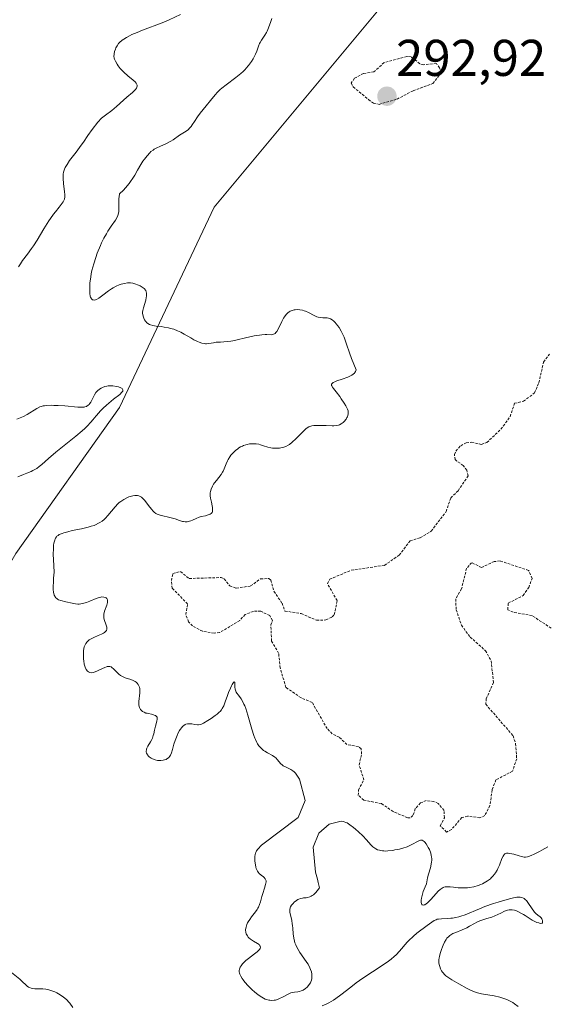
# Model space of a CAD drawing. Units: metres. Extents: x 625582 to 629065, y 4669409 to 4671785.
# Drawn here: x 627149 to 627251, y 4669681 to 4669872 of the extents above; entities that cross this region are included whole.
import ezdxf
from ezdxf.enums import TextEntityAlignment as Align

# ---------------------------------------------------------------- set-up
doc = ezdxf.new("R2010")
doc.units = ezdxf.units.M
doc.header["$MEASUREMENT"] = 0
doc.linetypes.add('TRAZOS', pattern=[0.75, 0.5, -0.25])
for name, color, linetype, lineweight in [('Carátula', 7, 'Continuous', 5), ('Curva de nivel auxiliar', 36, 'TRAZOS', 0), ('Curva de nivel normal', 36, 'Continuous', 0), ('Matorral', 135, 'Continuous', 0), ('Matorral CxS', 135, 'Continuous', 0), ('Pastizal CxS', 92, 'Continuous', 0), ('Punto de cota en terreno', 7, 'Continuous', 0), ('Rótulo de punto de cota en terreno', 19, 'Continuous', 0)]:
    doc.layers.add(name, color=color, linetype=linetype, lineweight=lineweight)
doc.styles.add('Arial', font='arial.ttf', dxfattribs={"height": 0.2})

# ---------------------------------------------------------------- blocks, each defined once
blk = doc.blocks.new('*U165')
at = {"layer": 'Curva de nivel normal', "color": 36, "linetype": 'Continuous', "lineweight": 0}
for points in [[(627245.46, 4669680.51, 285), (627244.78, 4669681.03, 285), (627244.42, 4669681.27, 285), (627244.05, 4669681.49, 285), (627243.8, 4669681.62, 285), (627243.28, 4669681.85, 285), (627242.47, 4669682.14, 285), (627241.92, 4669682.3, 285), (627240.81, 4669682.54, 285), (627238.34, 4669682.94, 285), (627237.55, 4669683.13, 285), (627237.17, 4669683.25, 285), (627236.8, 4669683.39, 285), (627236.07, 4669683.72, 285), (627235.6, 4669683.97, 285), (627233.98, 4669684.91, 285), (627232.62, 4669685.66, 285), (627232, 4669686.05, 285), (627231.43, 4669686.47, 285), (627231.17, 4669686.71, 285), (627230.9, 4669687, 285), (627230.78, 4669687.16, 285), (627230.61, 4669687.41, 285), (627230.4, 4669687.81, 285), (627230.24, 4669688.24, 285), (627230.18, 4669688.46, 285), (627230.1, 4669688.93, 285), (627230.09, 4669689.18, 285), (627230.09, 4669689.56, 285), (627230.13, 4669689.96, 285), (627230.18, 4669690.23, 285), (627230.3, 4669690.77, 285), (627230.56, 4669691.58, 285), (627230.76, 4669692.1, 285), (627230.9, 4669692.42, 285), (627231.19, 4669692.99, 285), (627231.5, 4669693.51, 285), (627231.65, 4669693.73, 285), (627231.99, 4669694.08, 285), (627232.23, 4669694.28, 285), (627232.41, 4669694.4, 285), (627232.82, 4669694.63, 285), (627233.37, 4669694.88, 285), (627234.62, 4669695.38, 285), (627235.52, 4669695.78, 285), (627236.04, 4669696.06, 285), (627236.97, 4669696.61, 285), (627237.43, 4669696.86, 285), (627237.68, 4669696.97, 285), (627238.21, 4669697.18, 285), (627239.4, 4669697.54, 285), (627240.34, 4669697.85, 285), (627240.96, 4669698.1, 285), (627242.12, 4669698.63, 285), (627242.84, 4669698.97, 285), (627243.41, 4669699.18, 285), (627243.73, 4669699.26, 285), (627243.93, 4669699.28, 285), (627244.32, 4669699.27, 285), (627244.78, 4669699.18, 285), (627245.04, 4669699.09, 285), (627245.52, 4669698.88, 285), (627246.13, 4669698.55, 285), (627246.48, 4669698.34, 285), (627246.84, 4669698.12, 285), (627247.61, 4669697.63, 285), (627248.21, 4669697.26, 285), (627248.81, 4669696.95, 285), (627249.09, 4669696.82, 285), (627249.45, 4669696.7, 285), (627249.62, 4669696.66, 285), (627249.86, 4669696.63, 285), (627250.07, 4669696.64, 285), (627250.17, 4669696.66, 285), (627250.2, 4669696.94, 285), (627250.19, 4669697.1, 285), (627250.12, 4669697.39, 285), (627250.06, 4669697.51, 285), (627249.9, 4669697.72, 285), (627249.72, 4669697.9, 285), (627249.31, 4669698.21, 285), (627248.9, 4669698.55, 285), (627248.65, 4669698.81, 285), (627248.49, 4669699, 285), (627248.17, 4669699.43, 285), (627247.36, 4669700.65, 285), (627247.07, 4669701.03, 285), (627246.92, 4669701.2, 285), (627246.63, 4669701.44, 285), (627246.48, 4669701.54, 285), (627246.2, 4669701.64, 285), (627245.88, 4669701.7, 285), (627245.69, 4669701.71, 285), (627245.24, 4669701.68, 285), (627244.98, 4669701.65, 285), (627244.54, 4669701.57, 285), (627244.03, 4669701.46, 285), (627242.86, 4669701.15, 285), (627241.57, 4669700.75, 285), (627240.69, 4669700.46, 285), (627239.03, 4669699.87, 285), (627237.97, 4669699.45, 285), (627235.21, 4669698.31, 285), (627234.36, 4669698.02, 285), (627233.94, 4669697.9, 285), (627233.34, 4669697.75, 285), (627232.73, 4669697.66, 285), (627232.42, 4669697.62, 285), (627231.79, 4669697.58, 285), (627230.57, 4669697.53, 285), (627230.03, 4669697.46, 285), (627229.78, 4669697.41, 285), (627229.55, 4669697.34, 285), (627229.14, 4669697.15, 285), (627228.74, 4669696.89, 285), (627227.81, 4669696.18, 285), (627225.83, 4669694.7, 285), (627225.13, 4669694.14, 285), (627224.8, 4669693.84, 285), (627224.49, 4669693.55, 285), (627223.91, 4669692.95, 285), (627222.42, 4669691.22, 285), (627221.78, 4669690.54, 285), (627221.42, 4669690.21, 285), (627220.8, 4669689.68, 285), (627220.02, 4669689.09, 285), (627219.55, 4669688.76, 285), (627218.46, 4669688.04, 285), (627215.93, 4669686.38, 285), (627214.66, 4669685.52, 285), (627214.06, 4669685.1, 285), (627212.97, 4669684.27, 285), (627211.05, 4669682.74, 285), (627210.11, 4669682.05, 285), (627209.63, 4669681.73, 285), (627208.71, 4669681.19, 285), (627208.22, 4669680.94, 285), (627207.45, 4669680.6, 285)], [(627159.04, 4669680.3, 285), (627158.44, 4669681.12, 285), (627158.25, 4669681.35, 285), (627157.87, 4669681.77, 285), (627157.48, 4669682.13, 285), (627157.21, 4669682.34, 285), (627156.61, 4669682.75, 285), (627155.92, 4669683.14, 285), (627155.55, 4669683.32, 285), (627154.97, 4669683.56, 285), (627154.37, 4669683.75, 285), (627154.07, 4669683.82, 285), (627153.77, 4669683.87, 285), (627153.19, 4669683.93, 285), (627151.66, 4669683.95, 285), (627151.15, 4669684, 285), (627150.93, 4669684.05, 285), (627150.62, 4669684.17, 285), (627150.47, 4669684.25, 285), (627150.19, 4669684.44, 285), (627149.9, 4669684.69, 285), (627149.28, 4669685.3, 285), (627148.77, 4669685.78, 285), (627147.12, 4669687.07, 285)], [(627148.4, 4669783.27, 285), (627149.44, 4669783.66, 285), (627150.14, 4669783.92, 285), (627150.94, 4669784.26, 285), (627151.3, 4669784.44, 285), (627151.79, 4669784.72, 285), (627152.03, 4669784.88, 285), (627152.52, 4669785.24, 285), (627153.03, 4669785.66, 285), (627154.33, 4669786.81, 285), (627155.74, 4669788.01, 285), (627159.63, 4669791.14, 285), (627160.84, 4669792.17, 285), (627161.37, 4669792.64, 285), (627161.83, 4669793.07, 285), (627162.56, 4669793.83, 285), (627162.94, 4669794.28, 285), (627163.59, 4669795.09, 285), (627164.08, 4669795.67, 285), (627164.35, 4669795.96, 285), (627164.95, 4669796.56, 285), (627165.6, 4669797.16, 285), (627166.05, 4669797.55, 285), (627166.96, 4669798.29, 285), (627168.15, 4669799.24, 285), (627168.56, 4669799.64, 285), (627168.72, 4669799.88, 285), (627168.76, 4669799.99, 285), (627168.76, 4669800.14, 285), (627168.69, 4669800.27, 285), (627168.61, 4669800.35, 285), (627168.38, 4669800.49, 285), (627167.9, 4669800.67, 285), (627167.54, 4669800.75, 285), (627166.83, 4669800.86, 285), (627166.2, 4669800.91, 285), (627165.87, 4669800.89, 285), (627165.67, 4669800.85, 285), (627165.26, 4669800.74, 285), (627164.8, 4669800.57, 285), (627164.56, 4669800.46, 285), (627164.2, 4669800.24, 285), (627163.85, 4669799.95, 285), (627163.68, 4669799.77, 285), (627163.53, 4669799.57, 285), (627163.24, 4669799.13, 285), (627162.51, 4669797.75, 285), (627162.3, 4669797.43, 285), (627162.19, 4669797.29, 285), (627162, 4669797.11, 285), (627161.79, 4669796.96, 285), (627161.67, 4669796.91, 285), (627161.4, 4669796.81, 285), (627161.24, 4669796.78, 285), (627160.98, 4669796.75, 285), (627160.68, 4669796.73, 285), (627160, 4669796.75, 285), (627157.49, 4669796.99, 285), (627156.19, 4669797.07, 285), (627155.37, 4669797.1, 285), (627154.87, 4669797.11, 285), (627154.01, 4669797.08, 285), (627153.52, 4669797.04, 285), (627153.31, 4669797.01, 285), (627152.92, 4669796.9, 285), (627152.66, 4669796.79, 285), (627152.08, 4669796.48, 285), (627150.18, 4669795.35, 285), (627149.48, 4669794.97, 285), (627149.14, 4669794.8, 285), (627148.81, 4669794.66, 285), (627148.19, 4669794.42, 285)], [(627148.48, 4669823.98, 285), (627148.86, 4669824.56, 285), (627149.29, 4669825.17, 285), (627150.25, 4669826.46, 285), (627151.02, 4669827.5, 285), (627151.39, 4669828.03, 285), (627152.11, 4669829.13, 285), (627153.44, 4669831.34, 285), (627154.38, 4669832.87, 285), (627154.69, 4669833.33, 285), (627155.3, 4669834.17, 285), (627155.68, 4669834.67, 285), (627156.37, 4669835.53, 285), (627156.78, 4669836.05, 285), (627157.18, 4669836.6, 285), (627157.31, 4669836.85, 285), (627157.41, 4669837.1, 285), (627157.44, 4669837.23, 285), (627157.47, 4669837.44, 285), (627157.48, 4669837.94, 285), (627157.43, 4669838.57, 285), (627157.25, 4669840.06, 285), (627157.16, 4669841.15, 285), (627157.15, 4669841.71, 285), (627157.18, 4669841.97, 285), (627157.24, 4669842.35, 285), (627157.35, 4669842.73, 285), (627157.42, 4669842.91, 285), (627157.56, 4669843.21, 285), (627157.92, 4669843.84, 285), (627158.42, 4669844.57, 285), (627159.68, 4669846.23, 285), (627160.68, 4669847.57, 285), (627161.09, 4669848.17, 285), (627161.98, 4669849.46, 285), (627162.81, 4669850.6, 285), (627163.91, 4669852.01, 285), (627164.6, 4669852.83, 285), (627165.35, 4669853.37, 285), (627166.58, 4669854.31, 285), (627167.52, 4669855.09, 285), (627168.9, 4669856.33, 285), (627169.5, 4669856.86, 285), (627170.59, 4669857.78, 285), (627171.01, 4669858.18, 285), (627171.18, 4669858.36, 285), (627171.39, 4669858.66, 285), (627171.46, 4669858.81, 285), (627171.51, 4669859.02, 285), (627171.5, 4669859.23, 285), (627171.48, 4669859.33, 285), (627171.4, 4669859.49, 285), (627171.34, 4669859.6, 285), (627171.15, 4669859.83, 285), (627170.76, 4669860.2, 285), (627169.72, 4669861.05, 285), (627168.91, 4669861.74, 285), (627168.66, 4669861.98, 285), (627168.21, 4669862.47, 285), (627167.83, 4669862.95, 285), (627167.62, 4669863.27, 285), (627167.29, 4669863.86, 285), (627167.13, 4669864.27, 285), (627167.08, 4669864.47, 285), (627167.03, 4669864.86, 285), (627167.04, 4669865.13, 285), (627167.06, 4669865.32, 285), (627167.14, 4669865.74, 285), (627167.29, 4669866.2, 285), (627167.4, 4669866.46, 285), (627167.62, 4669866.85, 285), (627167.93, 4669867.27, 285), (627168.13, 4669867.48, 285), (627168.63, 4669867.91, 285), (627168.92, 4669868.13, 285), (627169.45, 4669868.46, 285), (627170.06, 4669868.79, 285), (627170.51, 4669869.01, 285), (627171.51, 4669869.45, 285), (627172.58, 4669869.88, 285), (627176.37, 4669871.33, 285), (627177.74, 4669871.9, 285), (627179.95, 4669872.91, 285)]]:
    blk.add_polyline3d(points, dxfattribs=at)
blk = doc.blocks.new('*U171')
at = {"layer": 'Curva de nivel normal', "color": 36, "linetype": 'Continuous', "lineweight": 0}
blk.add_polyline3d([(627251.23, 4669711.5, 290), (627250.09, 4669710.83, 290), (627249.58, 4669710.54, 290), (627248.6, 4669710.05, 290), (627247.98, 4669709.77, 290), (627247.48, 4669709.59, 290), (627247.26, 4669709.53, 290), (627246.88, 4669709.48, 290), (627246.64, 4669709.49, 290), (627246.12, 4669709.59, 290), (627245.64, 4669709.72, 290), (627244.6, 4669710.02, 290), (627243.88, 4669710.2, 290), (627243.54, 4669710.26, 290), (627243.38, 4669710.27, 290), (627243.18, 4669710.25, 290), (627243, 4669710.18, 290), (627242.91, 4669710.12, 290), (627242.75, 4669709.97, 290), (627242.67, 4669709.87, 290), (627242.56, 4669709.69, 290), (627242.33, 4669709.21, 290), (627241.84, 4669707.94, 290), (627241.55, 4669707.27, 290), (627241.38, 4669706.94, 290), (627241.06, 4669706.4, 290), (627240.88, 4669706.14, 290), (627240.58, 4669705.78, 290), (627240.26, 4669705.45, 290), (627240.08, 4669705.29, 290), (627239.5, 4669704.85, 290), (627239.18, 4669704.65, 290), (627238.55, 4669704.32, 290), (627238.22, 4669704.17, 290), (627237.69, 4669703.97, 290), (627236.87, 4669703.73, 290), (627236.03, 4669703.56, 290), (627235.61, 4669703.52, 290), (627235.19, 4669703.49, 290), (627234.38, 4669703.51, 290), (627233.85, 4669703.55, 290), (627232.9, 4669703.65, 290), (627232.28, 4669703.72, 290), (627231.81, 4669703.74, 290), (627231.6, 4669703.73, 290), (627231.32, 4669703.7, 290), (627231.05, 4669703.63, 290), (627230.92, 4669703.58, 290), (627230.74, 4669703.48, 290), (627230.36, 4669703.22, 290), (627229.96, 4669702.84, 290), (627229.11, 4669701.89, 290), (627228.45, 4669701.16, 290), (627227.86, 4669700.6, 290), (627227.59, 4669700.39, 290), (627227.33, 4669700.24, 290), (627227.22, 4669700.19, 290), (627227.02, 4669700.14, 290), (627226.82, 4669700.2, 290), (627226.74, 4669700.31, 290), (627226.66, 4669700.66, 290), (627226.67, 4669701.14, 290), (627226.72, 4669701.5, 290), (627226.89, 4669702.26, 290), (627227.06, 4669702.78, 290), (627227.44, 4669703.71, 290), (627227.67, 4669704.32, 290), (627227.76, 4669704.7, 290), (627227.9, 4669705.48, 290), (627228.07, 4669706.18, 290), (627228.44, 4669707.39, 290), (627228.61, 4669708.08, 290), (627228.68, 4669708.55, 290), (627228.7, 4669708.8, 290), (627228.7, 4669709.16, 290), (627228.66, 4669709.53, 290), (627228.61, 4669709.78, 290), (627228.49, 4669710.26, 290), (627228.23, 4669710.94, 290), (627228.03, 4669711.35, 290), (627227.89, 4669711.61, 290), (627227.6, 4669712.05, 290), (627227.34, 4669712.38, 290), (627227.22, 4669712.51, 290), (627227.04, 4669712.65, 290), (627226.85, 4669712.74, 290), (627226.62, 4669712.78, 290), (627226.52, 4669712.77, 290), (627226.3, 4669712.71, 290), (627225.94, 4669712.53, 290), (627224.97, 4669711.97, 290), (627224.32, 4669711.65, 290), (627223.93, 4669711.5, 290), (627223.06, 4669711.21, 290), (627222.42, 4669711.04, 290), (627221.55, 4669710.86, 290), (627221.12, 4669710.79, 290), (627220.19, 4669710.68, 290), (627219.77, 4669710.66, 290), (627219.38, 4669710.67, 290), (627219.15, 4669710.69, 290), (627218.72, 4669710.75, 290), (627218.53, 4669710.8, 290), (627218.18, 4669710.92, 290), (627217.86, 4669711.08, 290), (627217.66, 4669711.2, 290), (627217.29, 4669711.5, 290), (627216.88, 4669711.89, 290), (627216.05, 4669712.82, 290), (627215.32, 4669713.6, 290), (627214.47, 4669714.4, 290), (627213.89, 4669714.9, 290), (627213.51, 4669715.22, 290), (627212.82, 4669715.74, 290), (627212.27, 4669716.1, 290), (627212.04, 4669716.22, 290), (627211.69, 4669716.34, 290), (627211.51, 4669716.38, 290), (627211.11, 4669716.42, 290), (627208.79, 4669715.85, 290), (627206.76, 4669714.09, 290), (627205.71, 4669711.39, 290), (627206.13, 4669706.56, 290), (627206.5, 4669705.21, 290), (627206.67, 4669704.53, 290), (627206.88, 4669703.49, 290), (627206.49, 4669702.93, 290), (627206.23, 4669702.63, 290), (627206.06, 4669702.46, 290), (627205.73, 4669702.17, 290), (627205.48, 4669702.01, 290), (627205.32, 4669701.92, 290), (627205.02, 4669701.78, 290), (627204.58, 4669701.65, 290), (627204.31, 4669701.61, 290), (627203.83, 4669701.56, 290), (627203.6, 4669701.53, 290), (627203.21, 4669701.45, 290), (627202.9, 4669701.35, 290), (627202.73, 4669701.27, 290), (627202.42, 4669701.07, 290), (627201.97, 4669700.71, 290), (627201.77, 4669700.5, 290), (627201.5, 4669700.16, 290), (627201.31, 4669699.82, 290), (627201.24, 4669699.63, 290), (627201.17, 4669699.32, 290), (627201.16, 4669698.97, 290), (627201.18, 4669698.76, 290), (627201.26, 4669698.31, 290), (627201.52, 4669697.2, 290), (627201.64, 4669696.54, 290), (627201.69, 4669696.18, 290), (627201.73, 4669695.68, 290), (627201.81, 4669694.6, 290), (627201.92, 4669693.74, 290), (627202.05, 4669693.16, 290), (627202.14, 4669692.87, 290), (627202.3, 4669692.43, 290), (627202.43, 4669692.14, 290), (627202.74, 4669691.56, 290), (627203.1, 4669690.98, 290), (627203.89, 4669689.87, 290), (627204.45, 4669689.06, 290), (627204.7, 4669688.68, 290), (627205.05, 4669688.01, 290), (627205.19, 4669687.69, 290), (627205.34, 4669687.22, 290), (627205.43, 4669686.77, 290), (627205.45, 4669686.55, 290), (627205.44, 4669686.12, 290), (627205.41, 4669685.91, 290), (627205.34, 4669685.6, 290), (627205.23, 4669685.31, 290), (627205.14, 4669685.12, 290), (627204.91, 4669684.75, 290), (627204.78, 4669684.58, 290), (627204.5, 4669684.26, 290), (627204.19, 4669683.99, 290), (627203.75, 4669683.69, 290), (627203.53, 4669683.58, 290), (627203.36, 4669683.52, 290), (627203.04, 4669683.43, 290), (627202.72, 4669683.37, 290), (627202.08, 4669683.3, 290), (627201.59, 4669683.22, 290), (627201.34, 4669683.14, 290), (627200.82, 4669682.92, 290), (627199.74, 4669682.32, 290), (627199.17, 4669682.03, 290), (627198.88, 4669681.91, 290), (627198.36, 4669681.75, 290), (627198.09, 4669681.71, 290), (627197.68, 4669681.68, 290), (627197.26, 4669681.7, 290), (627197.05, 4669681.74, 290), (627196.61, 4669681.86, 290), (627196.38, 4669681.94, 290), (627196.04, 4669682.09, 290), (627195.69, 4669682.29, 290), (627194.98, 4669682.77, 290), (627194.28, 4669683.33, 290), (627193.84, 4669683.72, 290), (627193.06, 4669684.49, 290), (627192.39, 4669685.24, 290), (627192.07, 4669685.66, 290), (627191.89, 4669685.92, 290), (627191.62, 4669686.37, 290), (627191.43, 4669686.77, 290), (627191.37, 4669686.96, 290), (627191.32, 4669687.25, 290), (627191.34, 4669687.54, 290), (627191.37, 4669687.7, 290), (627191.47, 4669687.99, 290), (627191.54, 4669688.15, 290), (627191.69, 4669688.39, 290), (627191.97, 4669688.78, 290), (627192.36, 4669689.19, 290), (627192.59, 4669689.4, 290), (627193.14, 4669689.83, 290), (627194.31, 4669690.69, 290), (627194.82, 4669691.09, 290), (627195.03, 4669691.27, 290), (627195.28, 4669691.55, 290), (627195.39, 4669691.76, 290), (627195.45, 4669692.03, 290), (627195.41, 4669692.2, 290), (627195.36, 4669692.3, 290), (627195.18, 4669692.5, 290), (627194.88, 4669692.71, 290), (627194.12, 4669693.15, 290), (627193.73, 4669693.41, 290), (627193.54, 4669693.54, 290), (627193.23, 4669693.82, 290), (627193.1, 4669693.97, 290), (627192.92, 4669694.2, 290), (627192.71, 4669694.59, 290), (627192.62, 4669694.86, 290), (627192.59, 4669695, 290), (627192.57, 4669695.22, 290), (627192.57, 4669695.45, 290), (627192.65, 4669695.91, 290), (627192.81, 4669696.4, 290), (627192.96, 4669696.72, 290), (627193.08, 4669696.94, 290), (627193.36, 4669697.38, 290), (627193.72, 4669697.87, 290), (627194.48, 4669698.84, 290), (627194.82, 4669699.32, 290), (627194.97, 4669699.56, 290), (627195.1, 4669699.8, 290), (627195.3, 4669700.3, 290), (627195.46, 4669700.8, 290), (627195.75, 4669701.85, 290), (627195.91, 4669702.4, 290), (627196.26, 4669703.48, 290), (627196.46, 4669704.18, 290), (627196.54, 4669704.68, 290), (627196.53, 4669704.88, 290), (627196.46, 4669705.15, 290), (627196.4, 4669705.28, 290), (627196.2, 4669705.51, 290), (627196.02, 4669705.66, 290), (627195.58, 4669705.99, 290), (627195.23, 4669706.32, 290), (627195.01, 4669706.58, 290), (627194.91, 4669706.74, 290), (627194.77, 4669706.99, 290), (627194.65, 4669707.29, 290), (627194.58, 4669707.5, 290), (627194.47, 4669707.96, 290), (627194.38, 4669708.68, 290), (627194.37, 4669709, 290), (627194.39, 4669709.6, 290), (627194.44, 4669710, 290), (627194.51, 4669710.25, 290), (627194.56, 4669710.4, 290), (627194.69, 4669710.67, 290), (627194.95, 4669711.03, 290), (627195.67, 4669711.77, 290), (627202.78, 4669717.16, 290), (627204.14, 4669720.45, 290), (627203, 4669724.58, 290), (627202.24, 4669725.74, 290), (627201.97, 4669726.05, 290), (627201.76, 4669726.21, 290), (627201.36, 4669726.47, 290), (627200.99, 4669726.67, 290), (627200.32, 4669726.98, 290), (627199.89, 4669727.2, 290), (627199.7, 4669727.32, 290), (627199.37, 4669727.63, 290), (627198.75, 4669728.35, 290), (627198.42, 4669728.71, 290), (627198.23, 4669728.88, 290), (627197.8, 4669729.18, 290), (627196.81, 4669729.72, 290), (627196.3, 4669730.01, 290), (627196.06, 4669730.18, 290), (627195.65, 4669730.52, 290), (627195.46, 4669730.72, 290), (627195.17, 4669731.06, 290), (627194.9, 4669731.48, 290), (627194.77, 4669731.72, 290), (627194.51, 4669732.26, 290), (627194.38, 4669732.57, 290), (627194.19, 4669733.09, 290), (627193.8, 4669734.3, 290), (627193.01, 4669737.02, 290), (627192.6, 4669738.28, 290), (627192.39, 4669738.83, 290), (627192.25, 4669739.16, 290), (627191.96, 4669739.72, 290), (627191.68, 4669740.18, 290), (627191.18, 4669740.88, 290), (627190.87, 4669741.29, 290), (627190.76, 4669741.48, 290), (627190.66, 4669741.67, 290), (627190.55, 4669742.06, 290), (627190.51, 4669742.44, 290), (627190.5, 4669743.07, 290), (627190.48, 4669743.35, 290), (627190.38, 4669743.47, 290), (627190.27, 4669743.4, 290), (627190.2, 4669743.32, 290), (627189.97, 4669742.95, 290), (627189.83, 4669742.7, 290), (627189.61, 4669742.24, 290), (627189.26, 4669741.42, 290), (627189.04, 4669740.82, 290), (627188.62, 4669739.6, 290), (627188.32, 4669738.82, 290), (627188.05, 4669738.28, 290), (627187.9, 4669738.05, 290), (627187.62, 4669737.72, 290), (627187.45, 4669737.56, 290), (627187.03, 4669737.2, 290), (627186.69, 4669736.94, 290), (627185.9, 4669736.37, 290), (627185.27, 4669735.96, 290), (627184.42, 4669735.46, 290), (627183.98, 4669735.25, 290), (627183.79, 4669735.18, 290), (627183.44, 4669735.12, 290), (627183.22, 4669735.11, 290), (627182.74, 4669735.19, 290), (627182.15, 4669735.31, 290), (627181.83, 4669735.36, 290), (627181.49, 4669735.36, 290), (627181.32, 4669735.35, 290), (627180.98, 4669735.26, 290), (627180.82, 4669735.19, 290), (627180.57, 4669735.03, 290), (627180.33, 4669734.82, 290), (627180.18, 4669734.65, 290), (627179.89, 4669734.25, 290), (627179.75, 4669734.03, 290), (627179.49, 4669733.56, 290), (627179.26, 4669733.05, 290), (627178.87, 4669732.07, 290), (627178.65, 4669731.41, 290), (627178.36, 4669730.35, 290), (627178.18, 4669729.73, 290), (627177.98, 4669729.27, 290), (627177.87, 4669729.07, 290), (627177.67, 4669728.81, 290), (627177.42, 4669728.6, 290), (627177.27, 4669728.51, 290), (627177.13, 4669728.44, 290), (627176.82, 4669728.32, 290), (627176.56, 4669728.26, 290), (627176.15, 4669728.21, 290), (627175.72, 4669728.21, 290), (627175.5, 4669728.23, 290), (627175.05, 4669728.33, 290), (627174.86, 4669728.39, 290), (627174.49, 4669728.54, 290), (627174.23, 4669728.68, 290), (627173.88, 4669728.92, 290), (627173.74, 4669729.06, 290), (627173.52, 4669729.32, 290), (627173.44, 4669729.45, 290), (627173.35, 4669729.67, 290), (627173.3, 4669729.9, 290), (627173.29, 4669730.02, 290), (627173.31, 4669730.26, 290), (627173.33, 4669730.39, 290), (627173.38, 4669730.58, 290), (627173.57, 4669730.97, 290), (627174.1, 4669731.83, 290), (627174.36, 4669732.29, 290), (627174.48, 4669732.54, 290), (627174.66, 4669733.04, 290), (627174.75, 4669733.39, 290), (627174.9, 4669734.1, 290), (627175.07, 4669734.89, 290), (627175.35, 4669735.85, 290), (627175.42, 4669736.26, 290), (627175.41, 4669736.49, 290), (627175.38, 4669736.6, 290), (627175.3, 4669736.74, 290), (627175.18, 4669736.85, 290), (627175.08, 4669736.92, 290), (627174.83, 4669737.04, 290), (627174.54, 4669737.13, 290), (627173.44, 4669737.37, 290), (627173.24, 4669737.43, 290), (627172.88, 4669737.56, 290), (627172.59, 4669737.72, 290), (627172.43, 4669737.84, 290), (627172.34, 4669737.93, 290), (627172.18, 4669738.12, 290), (627172.05, 4669738.35, 290), (627172, 4669738.47, 290), (627171.94, 4669738.67, 290), (627171.88, 4669739.03, 290), (627171.87, 4669739.44, 290), (627171.88, 4669739.68, 290), (627172.06, 4669741.34, 290), (627172.07, 4669741.9, 290), (627172.04, 4669742.16, 290), (627171.99, 4669742.41, 290), (627171.94, 4669742.56, 290), (627171.81, 4669742.85, 290), (627171.73, 4669742.98, 290), (627171.54, 4669743.22, 290), (627171.31, 4669743.43, 290), (627171.14, 4669743.55, 290), (627170.76, 4669743.76, 290), (627170.27, 4669743.95, 290), (627169.2, 4669744.27, 290), (627168.68, 4669744.49, 290), (627168.43, 4669744.62, 290), (627168.27, 4669744.73, 290), (627167.97, 4669744.96, 290), (627167.69, 4669745.21, 290), (627167.19, 4669745.73, 290), (627166.86, 4669746.07, 290), (627166.7, 4669746.21, 290), (627166.55, 4669746.32, 290), (627166.45, 4669746.37, 290), (627166.25, 4669746.45, 290), (627166.15, 4669746.47, 290), (627165.95, 4669746.48, 290), (627165.73, 4669746.45, 290), (627165.58, 4669746.4, 290), (627165.24, 4669746.27, 290), (627164.81, 4669746.06, 290), (627163.86, 4669745.59, 290), (627163.4, 4669745.39, 290), (627163.19, 4669745.32, 290), (627162.99, 4669745.28, 290), (627162.65, 4669745.25, 290), (627162.35, 4669745.3, 290), (627162.18, 4669745.37, 290), (627162.08, 4669745.43, 290), (627161.89, 4669745.57, 290), (627161.66, 4669745.84, 290), (627161.56, 4669746, 290), (627161.43, 4669746.3, 290), (627161.27, 4669746.88, 290), (627161.16, 4669747.54, 290), (627161.12, 4669747.9, 290), (627161.08, 4669748.46, 290), (627161.08, 4669749.26, 290), (627161.1, 4669749.49, 290), (627161.17, 4669749.92, 290), (627161.27, 4669750.29, 290), (627161.36, 4669750.51, 290), (627161.57, 4669750.9, 290), (627161.83, 4669751.23, 290), (627161.98, 4669751.39, 290), (627162.24, 4669751.6, 290), (627162.73, 4669751.9, 290), (627163.12, 4669752.09, 290), (627163.98, 4669752.45, 290), (627164.59, 4669752.71, 290), (627165.02, 4669752.94, 290), (627165.19, 4669753.05, 290), (627165.4, 4669753.23, 290), (627165.55, 4669753.42, 290), (627165.6, 4669753.52, 290), (627165.63, 4669753.62, 290), (627165.66, 4669753.85, 290), (627165.63, 4669754.09, 290), (627165.58, 4669754.27, 290), (627165.44, 4669754.67, 290), (627165.16, 4669755.4, 290), (627165.06, 4669755.84, 290), (627165.03, 4669756.16, 290), (627165.03, 4669756.33, 290), (627165.06, 4669756.6, 290), (627165.2, 4669757.18, 290), (627165.61, 4669758.36, 290), (627165.76, 4669758.87, 290), (627165.8, 4669759.09, 290), (627165.8, 4669759.28, 290), (627165.78, 4669759.38, 290), (627165.66, 4669759.63, 290), (627165.53, 4669759.75, 290), (627165.38, 4669759.83, 290), (627165.03, 4669759.91, 290), (627164.68, 4669759.94, 290), (627164.49, 4669759.92, 290), (627164.16, 4669759.85, 290), (627163.54, 4669759.62, 290), (627162.36, 4669759.11, 290), (627161.67, 4669758.85, 290), (627161.2, 4669758.71, 290), (627160.96, 4669758.65, 290), (627160.6, 4669758.59, 290), (627160.25, 4669758.57, 290), (627160.02, 4669758.57, 290), (627159.56, 4669758.6, 290), (627158.89, 4669758.71, 290), (627157.69, 4669759.01, 290), (627156.7, 4669759.26, 290), (627156.29, 4669759.4, 290), (627156.04, 4669759.53, 290), (627155.93, 4669759.61, 290), (627155.77, 4669759.74, 290), (627155.6, 4669759.94, 290), (627155.52, 4669760.07, 290), (627155.42, 4669760.3, 290), (627155.33, 4669760.6, 290), (627155.3, 4669760.78, 290), (627155.23, 4669761.45, 290), (627155.23, 4669761.88, 290), (627155.26, 4669762.95, 290), (627155.31, 4669763.61, 290), (627155.42, 4669764.76, 290), (627155.27, 4669767.18, 290), (627155.24, 4669768.15, 290), (627155.27, 4669769.35, 290), (627155.32, 4669769.99, 290), (627155.38, 4669770.35, 290), (627155.42, 4669770.57, 290), (627155.53, 4669770.96, 290), (627155.63, 4669771.2, 290), (627155.7, 4669771.34, 290), (627155.87, 4669771.59, 290), (627155.96, 4669771.7, 290), (627156.17, 4669771.88, 290), (627156.4, 4669772.03, 290), (627156.57, 4669772.11, 290), (627156.94, 4669772.26, 290), (627157.29, 4669772.38, 290), (627158.07, 4669772.6, 290), (627158.93, 4669772.8, 290), (627160.74, 4669773.18, 290), (627162.04, 4669773.48, 290), (627162.62, 4669773.64, 290), (627163.15, 4669773.82, 290), (627163.46, 4669773.95, 290), (627164.03, 4669774.22, 290), (627164.29, 4669774.36, 290), (627164.74, 4669774.67, 290), (627165.14, 4669774.99, 290), (627165.39, 4669775.22, 290), (627165.84, 4669775.71, 290), (627167.27, 4669777.45, 290), (627167.78, 4669777.99, 290), (627168.05, 4669778.24, 290), (627168.33, 4669778.46, 290), (627168.92, 4669778.86, 290), (627169.52, 4669779.17, 290), (627169.92, 4669779.33, 290), (627170.17, 4669779.42, 290), (627170.66, 4669779.56, 290), (627171.09, 4669779.63, 290), (627171.29, 4669779.64, 290), (627171.58, 4669779.62, 290), (627171.85, 4669779.56, 290), (627171.98, 4669779.51, 290), (627172.24, 4669779.37, 290), (627172.37, 4669779.28, 290), (627172.56, 4669779.12, 290), (627172.95, 4669778.7, 290), (627173.21, 4669778.37, 290), (627173.72, 4669777.67, 290), (627174.28, 4669776.94, 290), (627174.63, 4669776.56, 290), (627174.81, 4669776.4, 290), (627175.17, 4669776.15, 290), (627175.43, 4669776.01, 290), (627175.62, 4669775.93, 290), (627176.01, 4669775.79, 290), (627176.51, 4669775.66, 290), (627177.61, 4669775.43, 290), (627178.41, 4669775.24, 290), (627178.9, 4669775.09, 290), (627179.75, 4669774.77, 290), (627180.33, 4669774.59, 290), (627180.51, 4669774.55, 290), (627180.87, 4669774.51, 290), (627181.22, 4669774.52, 290), (627181.45, 4669774.55, 290), (627181.92, 4669774.68, 290), (627182.26, 4669774.82, 290), (627182.98, 4669775.18, 290), (627183.55, 4669775.42, 290), (627183.95, 4669775.53, 290), (627184.76, 4669775.7, 290), (627185.3, 4669775.84, 290), (627185.58, 4669775.94, 290), (627185.7, 4669776, 290), (627185.86, 4669776.12, 290), (627185.99, 4669776.26, 290), (627186.05, 4669776.35, 290), (627186.13, 4669776.54, 290), (627186.15, 4669776.65, 290), (627186.17, 4669776.84, 290), (627186.14, 4669777.29, 290), (627186.09, 4669777.63, 290), (627185.94, 4669778.35, 290), (627185.77, 4669779.12, 290), (627185.71, 4669779.57, 290), (627185.7, 4669779.78, 290), (627185.72, 4669780.15, 290), (627185.76, 4669780.39, 290), (627185.9, 4669780.86, 290), (627186.15, 4669781.41, 290), (627186.37, 4669781.79, 290), (627186.54, 4669782.05, 290), (627186.91, 4669782.56, 290), (627187.82, 4669783.72, 290), (627188.08, 4669784.13, 290), (627188.2, 4669784.35, 290), (627188.4, 4669784.8, 290), (627188.77, 4669785.78, 290), (627189.03, 4669786.33, 290), (627189.18, 4669786.61, 290), (627189.53, 4669787.14, 290), (627189.73, 4669787.41, 290), (627190.07, 4669787.8, 290), (627190.63, 4669788.36, 290), (627191.05, 4669788.69, 290), (627191.26, 4669788.84, 290), (627191.6, 4669789.04, 290), (627191.94, 4669789.21, 290), (627192.17, 4669789.31, 290), (627192.64, 4669789.46, 290), (627192.87, 4669789.52, 290), (627193.33, 4669789.61, 290), (627193.77, 4669789.65, 290), (627194.06, 4669789.66, 290), (627194.59, 4669789.63, 290), (627195.11, 4669789.55, 290), (627195.43, 4669789.47, 290), (627196.06, 4669789.27, 290), (627196.88, 4669789.02, 290), (627197.48, 4669788.88, 290), (627197.8, 4669788.83, 290), (627198.32, 4669788.78, 290), (627198.85, 4669788.78, 290), (627199.13, 4669788.8, 290), (627199.69, 4669788.9, 290), (627199.97, 4669788.98, 290), (627200.38, 4669789.15, 290), (627200.8, 4669789.37, 290), (627201.07, 4669789.54, 290), (627201.59, 4669789.94, 290), (627202.34, 4669790.62, 290), (627203.6, 4669791.93, 290), (627204.04, 4669792.37, 290), (627204.23, 4669792.55, 290), (627204.53, 4669792.76, 290), (627204.82, 4669792.93, 290), (627204.98, 4669793, 290), (627205.23, 4669793.08, 290), (627205.41, 4669793.12, 290), (627205.82, 4669793.17, 290), (627206.55, 4669793.21, 290), (627208.23, 4669793.17, 290), (627209.36, 4669793.15, 290), (627209.67, 4669793.15, 290), (627210.18, 4669793.19, 290), (627210.57, 4669793.27, 290), (627210.78, 4669793.33, 290), (627211.13, 4669793.52, 290), (627211.48, 4669793.78, 290), (627211.69, 4669793.99, 290), (627212.06, 4669794.44, 290), (627212.24, 4669794.75, 290), (627212.32, 4669794.9, 290), (627212.41, 4669795.13, 290), (627212.49, 4669795.49, 290), (627212.49, 4669795.83, 290), (627212.45, 4669796.02, 290), (627212.34, 4669796.35, 290), (627212.15, 4669796.76, 290), (627212.02, 4669797, 290), (627211.69, 4669797.56, 290), (627211.13, 4669798.39, 290), (627210.83, 4669798.82, 290), (627210.14, 4669799.72, 290), (627209.61, 4669800.36, 290), (627209.41, 4669800.63, 290), (627209.28, 4669800.87, 290), (627209.25, 4669800.98, 290), (627209.25, 4669801.19, 290), (627209.29, 4669801.29, 290), (627209.42, 4669801.42, 290), (627209.54, 4669801.51, 290), (627209.87, 4669801.69, 290), (627210.29, 4669801.86, 290), (627211.28, 4669802.18, 290), (627212.4, 4669802.57, 290), (627212.94, 4669802.81, 290), (627213.17, 4669802.94, 290), (627213.46, 4669803.15, 290), (627213.7, 4669803.36, 290), (627213.79, 4669803.48, 290), (627213.9, 4669803.65, 290), (627213.95, 4669803.77, 290), (627214.02, 4669804.02, 290), (627213.15, 4669806.17, 290), (627212.74, 4669807.29, 290), (627212.18, 4669808.98, 290), (627211.86, 4669809.92, 290), (627211.71, 4669810.34, 290), (627211.53, 4669810.74, 290), (627211.14, 4669811.5, 290), (627210.71, 4669812.18, 290), (627210.43, 4669812.59, 290), (627210.24, 4669812.83, 290), (627209.88, 4669813.24, 290), (627209.7, 4669813.43, 290), (627209.35, 4669813.72, 290), (627209.04, 4669813.9, 290), (627208.83, 4669813.98, 290), (627208.68, 4669814.01, 290), (627208.38, 4669814.06, 290), (627208.13, 4669814.07, 290), (627207.59, 4669814.08, 290), (627207.14, 4669814.12, 290), (627206.66, 4669814.22, 290), (627206.4, 4669814.29, 290), (627205.88, 4669814.52, 290), (627204.77, 4669815.09, 290), (627204.2, 4669815.36, 290), (627203.92, 4669815.46, 290), (627203.64, 4669815.55, 290), (627203.09, 4669815.65, 290), (627202.56, 4669815.67, 290), (627202.22, 4669815.64, 290), (627202, 4669815.61, 290), (627201.59, 4669815.5, 290), (627201.21, 4669815.35, 290), (627201.04, 4669815.25, 290), (627200.79, 4669815.08, 290), (627200.43, 4669814.74, 290), (627200.1, 4669814.29, 290), (627199.93, 4669814.02, 290), (627199.6, 4669813.39, 290), (627198.95, 4669812.03, 290), (627198.63, 4669811.46, 290), (627198.47, 4669811.24, 290), (627198.31, 4669811.07, 290), (627198.2, 4669810.99, 290), (627197.97, 4669810.88, 290), (627197.85, 4669810.84, 290), (627197.6, 4669810.81, 290), (627196.66, 4669810.84, 290), (627196.37, 4669810.83, 290), (627195.72, 4669810.79, 290), (627195.25, 4669810.73, 290), (627194.22, 4669810.57, 290), (627193.41, 4669810.4, 290), (627192.57, 4669810.2, 290), (627190.91, 4669809.79, 290), (627190.11, 4669809.62, 290), (627189.73, 4669809.55, 290), (627188.99, 4669809.46, 290), (627187.68, 4669809.39, 290), (627186.83, 4669809.33, 290), (627186.32, 4669809.26, 290), (627185.41, 4669809.1, 290), (627184.97, 4669809.06, 290), (627184.76, 4669809.06, 290), (627184.53, 4669809.08, 290), (627184.07, 4669809.17, 290), (627183.59, 4669809.33, 290), (627183.26, 4669809.47, 290), (627182.54, 4669809.84, 290), (627181.95, 4669810.18, 290), (627180.68, 4669810.93, 290), (627180.02, 4669811.29, 290), (627179.68, 4669811.45, 290), (627179.35, 4669811.59, 290), (627178.67, 4669811.85, 290), (627178.01, 4669812.04, 290), (627177.58, 4669812.15, 290), (627176.77, 4669812.3, 290), (627176.2, 4669812.38, 290), (627175.21, 4669812.48, 290), (627174.58, 4669812.57, 290), (627174.1, 4669812.71, 290), (627173.89, 4669812.8, 290), (627173.6, 4669812.97, 290), (627173.36, 4669813.18, 290), (627173.25, 4669813.3, 290), (627173.15, 4669813.43, 290), (627172.97, 4669813.72, 290), (627172.83, 4669814.02, 290), (627172.75, 4669814.23, 290), (627172.64, 4669814.63, 290), (627172.59, 4669815, 290), (627172.59, 4669815.18, 290), (627172.63, 4669815.48, 290), (627172.75, 4669816.02, 290), (627173.19, 4669817.5, 290), (627173.3, 4669818.02, 290), (627173.34, 4669818.26, 290), (627173.35, 4669818.67, 290), (627173.33, 4669818.85, 290), (627173.28, 4669819.11, 290), (627173.18, 4669819.36, 290), (627173.12, 4669819.47, 290), (627172.96, 4669819.68, 290), (627172.87, 4669819.78, 290), (627172.71, 4669819.92, 290), (627172.52, 4669820.06, 290), (627172.09, 4669820.3, 290), (627171.62, 4669820.5, 290), (627171.3, 4669820.61, 290), (627170.71, 4669820.78, 290), (627170.22, 4669820.87, 290), (627170, 4669820.89, 290), (627169.67, 4669820.87, 290), (627169.09, 4669820.76, 290), (627168.43, 4669820.58, 290), (627168.06, 4669820.45, 290), (627167.47, 4669820.21, 290), (627166.86, 4669819.9, 290), (627166.56, 4669819.73, 290), (627165.96, 4669819.32, 290), (627164.84, 4669818.45, 290), (627164.08, 4669817.89, 290), (627163.66, 4669817.66, 290), (627163.47, 4669817.58, 290), (627163.2, 4669817.52, 290), (627162.96, 4669817.54, 290), (627162.86, 4669817.58, 290), (627162.67, 4669817.75, 290), (627162.58, 4669817.87, 290), (627162.48, 4669818.11, 290), (627162.43, 4669818.31, 290), (627162.35, 4669818.8, 290), (627162.32, 4669819.19, 290), (627162.31, 4669820.07, 290), (627162.36, 4669820.81, 290), (627162.51, 4669822.02, 290), (627162.63, 4669822.64, 290), (627162.76, 4669823.28, 290), (627163.1, 4669824.55, 290), (627163.49, 4669825.79, 290), (627163.79, 4669826.6, 290), (627164.4, 4669828.1, 290), (627164.63, 4669828.61, 290), (627165.09, 4669829.56, 290), (627165.55, 4669830.4, 290), (627165.85, 4669830.91, 290), (627166.45, 4669831.83, 290), (627167.29, 4669833.02, 290), (627167.62, 4669833.58, 290), (627167.78, 4669833.95, 290), (627167.85, 4669834.14, 290), (627167.92, 4669834.44, 290), (627167.95, 4669834.64, 290), (627167.97, 4669835.07, 290), (627167.94, 4669836.61, 290), (627167.98, 4669837.23, 290), (627168.02, 4669837.56, 290), (627168.11, 4669838.1, 290), (627168.85, 4669838.86, 290), (627169.27, 4669839.31, 290), (627169.97, 4669840.13, 290), (627170.25, 4669840.5, 290), (627170.71, 4669841.16, 290), (627171.07, 4669841.74, 290), (627171.61, 4669842.75, 290), (627172.22, 4669843.8, 290), (627172.64, 4669844.44, 290), (627172.92, 4669844.84, 290), (627173.46, 4669845.53, 290), (627173.96, 4669846.09, 290), (627174.21, 4669846.32, 290), (627174.62, 4669846.63, 290), (627174.84, 4669846.77, 290), (627175.34, 4669847.06, 290), (627175.93, 4669847.34, 290), (627177.21, 4669847.9, 290), (627178.07, 4669848.32, 290), (627178.51, 4669848.58, 290), (627179.72, 4669849.49, 290), (627181.03, 4669850.3, 290), (627181.46, 4669850.63, 290), (627181.65, 4669850.81, 290), (627182, 4669851.21, 290), (627182.21, 4669851.51, 290), (627182.63, 4669852.19, 290), (627183.22, 4669853.1, 290), (627183.74, 4669853.78, 290), (627184.92, 4669855.21, 290), (627185.75, 4669856.21, 290), (627186.64, 4669857.32, 290), (627187.1, 4669857.84, 290), (627187.65, 4669858.37, 290), (627187.99, 4669858.66, 290), (627188.8, 4669859.28, 290), (627190.7, 4669860.69, 290), (627191.64, 4669861.45, 290), (627192.07, 4669861.84, 290), (627192.47, 4669862.23, 290), (627192.71, 4669862.49, 290), (627193.15, 4669863.02, 290), (627193.71, 4669863.79, 290), (627194.01, 4669864.29, 290), (627194.19, 4669864.6, 290), (627194.48, 4669865.2, 290), (627194.73, 4669865.79, 290), (627195.1, 4669866.8, 290), (627195.29, 4669867.26, 290), (627195.41, 4669867.48, 290), (627195.68, 4669867.93, 290), (627196.31, 4669868.89, 290), (627196.62, 4669869.41, 290), (627196.76, 4669869.7, 290), (627197.01, 4669870.3, 290), (627197.44, 4669871.54, 290), (627197.67, 4669872.11, 290)], dxfattribs=at)
blk = doc.blocks.new('5PATER')
at = {"layer": 'Carátula', "linetype": 'Continuous', "lineweight": 5}
h = blk.add_hatch(color=250, dxfattribs=at)
edge = h.paths.add_edge_path()
edge.add_ellipse((0, 0.01), major_axis=(-1.33, -1.34), ratio=0.999422, start_angle=0, end_angle=360)

msp = doc.modelspace()

# ---------------------------------------------------------------- linework, layer by layer
at = {"layer": 'Curva de nivel auxiliar', "color": 36, "linetype": 'TRAZOS', "lineweight": 0}
for points in [[(627218.47, 4669855.49, 292.5), (627221.96, 4669856.5, 292.5), (627225.07, 4669858.13, 292.5), (627228.9, 4669859.52, 292.5), (627230.49, 4669861.49, 292.5), (627230.23, 4669862.57, 292.5), (627229.59, 4669863.4, 292.5), (627227.07, 4669863.17, 292.5), (627226.36, 4669863.38, 292.5), (627224.71, 4669864.69, 292.5), (627223.86, 4669864.8, 292.5), (627219.47, 4669863.59, 292.5), (627217.47, 4669861.79, 292.5), (627215.47, 4669861.49, 292.5), (627213.72, 4669860.55, 292.5), (627213.04, 4669859.6, 292.5), (627213.45, 4669858.88, 292.5), (627216.41, 4669856.43, 292.5), (627217.41, 4669855.71, 292.5), (627218.47, 4669855.49, 292.5)], [(627251.87, 4669753.88, 292.5), (627248.16, 4669756.32, 292.5), (627244.49, 4669756.99, 292.5), (627243.44, 4669757.45, 292.5), (627243.55, 4669758.74, 292.5), (627246.42, 4669760.21, 292.5), (627247.52, 4669761.77, 292.5), (627248.17, 4669763.53, 292.5), (627247.5, 4669765.1, 292.5), (627241.95, 4669766.92, 292.5), (627240.84, 4669766.81, 292.5), (627238.37, 4669765.66, 292.5), (627236.44, 4669766.59, 292.5), (627235.46, 4669765.5, 292.5), (627234.48, 4669761.49, 292.5), (627233.34, 4669759.54, 292.5), (627233.44, 4669757.43, 292.5), (627234.45, 4669754.47, 292.5), (627236.15, 4669752.17, 292.5), (627239.13, 4669749.52, 292.5), (627240.23, 4669747.56, 292.5), (627240.68, 4669743.35, 292.5), (627239.28, 4669740.2, 292.5), (627239.18, 4669739.13, 292.5), (627244.48, 4669733.03, 292.5), (627244.97, 4669731.47, 292.5), (627245.18, 4669728.56, 292.5), (627244.38, 4669726.15, 292.5), (627241.15, 4669724.45, 292.5), (627240.42, 4669722.51, 292.5), (627239.99, 4669719.5, 292.5), (627239, 4669717.53, 292.5), (627238.04, 4669717.09, 292.5), (627235.64, 4669717.45, 292.5), (627234.54, 4669717.13, 292.5), (627232.52, 4669714.83, 292.5), (627231.57, 4669714.34, 292.5), (627230.35, 4669715.54, 292.5), (627231.14, 4669717.09, 292.5), (627231.11, 4669718.54, 292.5), (627229.92, 4669719.9, 292.5), (627229.13, 4669720.26, 292.5), (627227.64, 4669720.43, 292.5), (627226.52, 4669720, 292.5), (627225.51, 4669718.86, 292.5), (627225.04, 4669717.54, 292.5), (627224.53, 4669717.07, 292.5), (627224.03, 4669717.1, 292.5), (627221.21, 4669718.3, 292.5), (627218.93, 4669719.86, 292.5), (627215.54, 4669720.53, 292.5), (627214.44, 4669721.45, 292.5), (627214.46, 4669722.49, 292.5), (627215.52, 4669724.45, 292.5), (627214.6, 4669727.36, 292.5), (627215.09, 4669729.49, 292.5), (627214.99, 4669730.49, 292.5), (627214.45, 4669730.93, 292.5), (627212.24, 4669731.31, 292.5), (627210.74, 4669732.73, 292.5), (627209.36, 4669733.39, 292.5), (627208.4, 4669734.4, 292.5), (627205.47, 4669739.49, 292.5), (627203.34, 4669740.38, 292.5), (627200.38, 4669742.4, 292.5), (627199.28, 4669746.16, 292.5), (627198.98, 4669749.01, 292.5), (627197.61, 4669751.39, 292.5), (627197.47, 4669754.5, 292.5), (627197.76, 4669755.36, 292.5), (627197.25, 4669756.31, 292.5), (627195.54, 4669757.16, 292.5), (627194.08, 4669757.15, 292.5), (627192.48, 4669756.55, 292.5), (627191.45, 4669755.4, 292.5), (627187.55, 4669753.05, 292.5), (627186.46, 4669752.91, 292.5), (627184.2, 4669753.29, 292.5), (627182.26, 4669754.32, 292.5), (627181.51, 4669755.11, 292.5), (627180.98, 4669756.51, 292.5), (627181.32, 4669758.58, 292.5), (627178.34, 4669761.63, 292.5), (627178.16, 4669763.11, 292.5), (627178.46, 4669764.49, 292.5), (627179.93, 4669764.85, 292.5), (627181.62, 4669763.52, 292.5), (627187.8, 4669763.7, 292.5), (627188.4, 4669763.43, 292.5), (627189.49, 4669762.09, 292.5), (627190.76, 4669761.64, 292.5), (627193.54, 4669762.07, 292.5), (627195.48, 4669763.45, 292.5), (627197.1, 4669763.51, 292.5), (627197.49, 4669763.22, 292.5), (627198.08, 4669761.04, 292.5), (627199.65, 4669758.72, 292.5), (627200.2, 4669757.21, 292.5), (627203.37, 4669756.71, 292.5), (627206.34, 4669755.41, 292.5), (627208.16, 4669755.47, 292.5), (627209.38, 4669756.06, 292.5), (627209.77, 4669756.48, 292.5), (627210.35, 4669759.23, 292.5), (627208.46, 4669762.47, 292.5), (627208.89, 4669763.37, 292.5), (627213.05, 4669765.11, 292.5), (627219.51, 4669766.07, 292.5), (627222.38, 4669768.04, 292.5), (627224.5, 4669770.82, 292.5), (627226.48, 4669771.43, 292.5), (627228.6, 4669772.71, 292.5), (627231.49, 4669776.49, 292.5), (627232.39, 4669779.15, 292.5), (627233.8, 4669780.55, 292.5), (627235.77, 4669783.42, 292.5), (627235.5, 4669784.53, 292.5), (627234.81, 4669785.44, 292.5), (627233.21, 4669786.57, 292.5), (627233.08, 4669787.58, 292.5), (627233.39, 4669788.22, 292.5), (627234.31, 4669789.26, 292.5), (627235.4, 4669789.86, 292.5), (627236.46, 4669789.96, 292.5), (627238.3, 4669789.52, 292.5), (627239.39, 4669789.88, 292.5), (627242.13, 4669792.47, 292.5), (627243.92, 4669794.94, 292.5), (627244.76, 4669797.5, 292.5), (627246.51, 4669797.89, 292.5), (627248.64, 4669799.52, 292.5), (627249.48, 4669801.49, 292.5), (627250.4, 4669805.5, 292.5), (627251.56, 4669807.06, 292.5)]]:
    msp.add_polyline3d(points, dxfattribs=at)
at = {"layer": 'Matorral', "color": 135, "linetype": 'Continuous', "lineweight": 0}
msp.add_polyline3d([(627218.8, 4669874.36, 290.34), (627186.45, 4669835.52, 290.76), (627168.12, 4669796.69, 286.94), (627148.01, 4669768.36, 286.02), (627121.57, 4669722.77, 283.82), (627120.7, 4669705.21, 282.49), (627120.66, 4669704.33, 282.43), (627124.15, 4669687.24, 283.27), (627146.06, 4669670.51, 283.1)], dxfattribs=at)
at = {"layer": 'Matorral CxS', "color": 135, "linetype": 'Continuous', "lineweight": 0}
msp.add_polyline3d([(627528.1, 4669581.81, 289.43), (627411.67, 4669627.25, 290.63), (627371.38, 4669642.37, 290.05), (627345.25, 4669646.96, 284.23), (627313.6, 4669641.91, 283.63), (627292.6, 4669644.69, 283.32), (627261.07, 4669666.33, 283.4), (627243.76, 4669674.89, 283.46), (627231.69, 4669675.3, 283.24), (627164.37, 4669671.53, 283.03), (627146.06, 4669670.51, 283.1), (627124.15, 4669687.24, 283.27), (627120.66, 4669704.33, 282.43), (627121.57, 4669722.77, 283.82), (627148.01, 4669768.36, 286.02), (627168.12, 4669796.69, 286.94), (627186.45, 4669835.52, 290.76), (627218.8, 4669874.36, 290.34)], dxfattribs=at)
at = {"layer": 'Pastizal CxS', "color": 92, "linetype": 'Continuous', "lineweight": 0}
for points in [[(627218.8, 4669874.36, 290.34), (627186.45, 4669835.52, 290.76), (627168.12, 4669796.69, 286.94), (627148.01, 4669768.36, 286.02), (627121.57, 4669722.77, 283.82), (627120.66, 4669704.33, 282.43), (627124.15, 4669687.24, 283.27), (627146.06, 4669670.51, 283.1), (627118.21, 4669666.17, 282.71), (627089.16, 4669664.13, 284.65), (627079.7, 4669675.92, 288.44), (627065.88, 4669746.49, 289.97), (627071.27, 4669763.74, 289.67), (627101.62, 4669803.69, 284.44), (627108.25, 4669822.24, 284.73), (627100.49, 4669864.6, 286.48), (627119.88, 4669878.36, 286.91)], [(627218.8, 4669874.36, 290.34), (627186.45, 4669835.52, 290.76), (627168.12, 4669796.69, 286.94), (627148.01, 4669768.36, 286.02), (627121.57, 4669722.77, 283.82), (627120.7, 4669705.21, 282.49), (627120.66, 4669704.33, 282.43), (627124.15, 4669687.24, 283.27), (627146.06, 4669670.51, 283.1)]]:
    msp.add_polyline3d(points, dxfattribs=at)

# ---------------------------------------------------------------- block references
at = {"layer": 'Curva de nivel normal', "color": 36, "linetype": 'Continuous', "lineweight": 0}
for name in ['*U171', '*U165']:
    msp.add_blockref(name, (0, 0), dxfattribs=at)
at = {"layer": 'Punto de cota en terreno', "linetype": 'Continuous', "lineweight": 0}
msp.add_blockref('5PATER', (627220, 4669857.06, 292.92), dxfattribs=at)

# ---------------------------------------------------------------- texts
at = {"layer": 'Rótulo de punto de cota en terreno', "color": 19, "linetype": 'Continuous', "lineweight": 0, "style": 'Arial'}
msp.add_text('292,92', height=7, dxfattribs=at).set_placement((627221.76, 4669858.82), align=Align.BOTTOM_LEFT)

doc.saveas('drawing.dxf')
